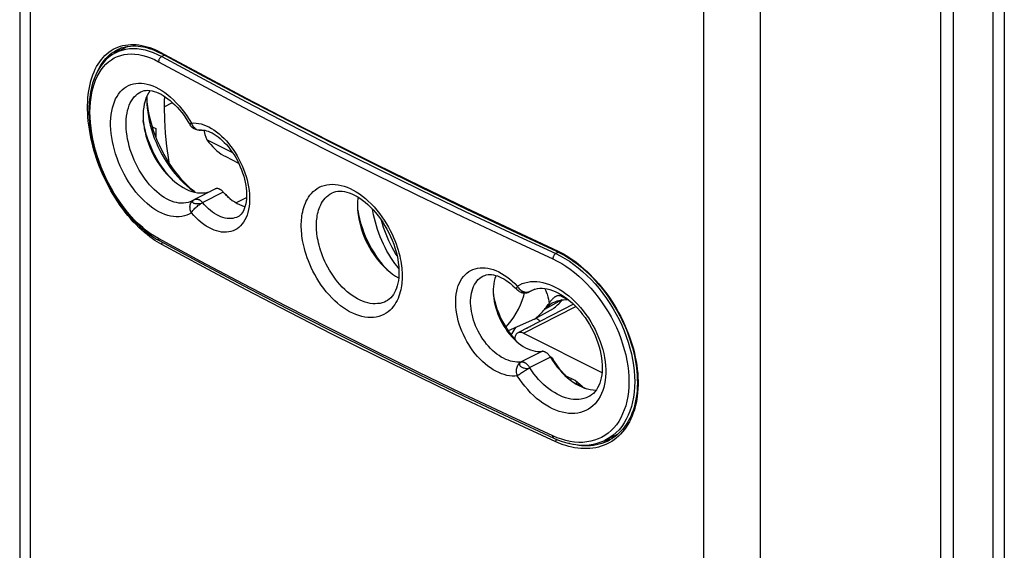
# Model space of a CAD drawing. Units: millimetres. Extents: x -15 to 44, y -101 to 239.
# Drawn here: x -15 to 31, y -59 to -34 of the extents above; entities that cross this region are included whole.
import ezdxf

# ---------------------------------------------------------------- set-up
doc = ezdxf.new("R2010")
doc.units = ezdxf.units.MM
doc.header["$LTSCALE"] = 16.335
doc.layers.get('0').update_dxf_attribs({"linetype": 'CONTINUOUS'})
for name, color, linetype in [('ASSI', 7, 'CONTINUOUS'), ('DRAFT', 7, 'CONTINUOUS'), ('RACCORDO', 7, 'CONTINUOUS'), ('SUPERFICI', 7, 'CONTINUOUS')]:
    doc.layers.add(name, color=color, linetype=linetype)

msp = doc.modelspace()

# ---------------------------------------------------------------- linework, layer by layer
at = {"color": 7, "linetype": 'CONTINUOUS'}
for p, q in [((-4.953, -40.691), (-6.158, -40.089)), ((-5.281, -40.869), (-4.678, -41.17)), ((-5.126, -42.784), (-5.236, -42.666)), ((10.681, -51.193), (10.687, -51.146)), ((10.71, -51.217), (10.747, -51.176)), ((10.906, -51.367), (11.553, -51.691)), ((11.157, -51.424), (11.146, -51.487))]:
    msp.add_line(p, q, dxfattribs=at)
at = {"color": 253, "linetype": 'CONTINUOUS'}
for p, q in [((-5.292, -42.629), (-5.236, -42.666)), ((9.888, -50.248), (9.947, -50.258))]:
    msp.add_line(p, q, dxfattribs=at)
at = {"color": 7, "linetype": 'CONTINUOUS'}
for points in [[(-7.743, -41.966), (-7.781, -41.928), (-7.911, -41.787), (-8.036, -41.638), (-8.157, -41.482), (-8.274, -41.32), (-8.384, -41.152), (-8.489, -40.978), (-8.588, -40.8), (-8.679, -40.619), (-8.764, -40.434), (-8.842, -40.246), (-8.911, -40.057), (-8.973, -39.867), (-9.027, -39.676), (-9.073, -39.487), (-9.109, -39.298), (-9.125, -39.192)], [(-6.304, -39.635), (-6.29, -39.697), (-6.253, -39.834), (-6.208, -39.965), (-6.158, -40.089)], [(-6.158, -40.089), (-6.07, -40.203), (-5.98, -40.31), (-5.887, -40.411), (-5.791, -40.506), (-5.691, -40.594), (-5.59, -40.675), (-5.489, -40.747), (-5.386, -40.812), (-5.281, -40.869)], [(0.877, -43.329), (0.881, -43.363), (0.916, -43.565), (0.961, -43.77), (1.016, -43.975), (1.08, -44.179), (1.153, -44.384), (1.235, -44.586), (1.325, -44.785), (1.423, -44.981), (1.529, -45.173), (1.642, -45.359), (1.762, -45.539), (1.888, -45.713), (2.02, -45.879), (2.157, -46.037), (2.298, -46.186), (2.299, -46.187)], [(7.206, -47.296), (7.235, -47.452), (7.274, -47.624), (7.322, -47.796), (7.378, -47.968), (7.441, -48.139), (7.513, -48.308), (7.591, -48.474), (7.677, -48.638), (7.769, -48.796), (7.867, -48.95), (7.97, -49.099), (8.079, -49.241), (8.192, -49.376), (8.307, -49.5)], [(9.243, -48.434), (9.231, -48.428), (9.188, -48.41)], [(9.397, -48.554), (9.381, -48.535), (9.336, -48.494), (9.29, -48.46), (9.243, -48.433)], [(8.258, -48.829), (8.216, -48.885), (8.164, -48.959), (8.114, -49.037), (8.068, -49.119), (8.035, -49.183)], [(8.773, -48.874), (8.774, -48.874), (8.81, -48.849), (8.846, -48.828), (8.879, -48.811), (8.91, -48.798), (8.939, -48.788), (8.942, -48.788)], [(9.947, -50.258), (10.05, -50.421), (10.157, -50.578), (10.269, -50.729), (10.385, -50.875), (10.505, -51.014), (10.629, -51.147), (10.635, -51.152)], [(10.854, -51.23), (10.83, -51.258), (10.801, -51.291)], [(11.119, -51.392), (11.091, -51.425), (11.069, -51.449)]]:
    msp.add_lwpolyline(points, dxfattribs=at)
at = {"layer": 'ASSI', "color": 7, "linetype": 'CONTINUOUS'}
for p, q in [((-8.938, -38.307), (-8.943, -38.23)), ((-6.727, -42.515), (-6.841, -42.42))]:
    msp.add_line(p, q, dxfattribs=at)
for points in [[(-8.953, -38.033), (-8.953, -38.038), (-8.958, -38.231)], [(-8.958, -38.231), (-8.954, -38.41), (-8.941, -38.603), (-8.919, -38.799), (-8.889, -38.997), (-8.85, -39.197), (-8.802, -39.398), (-8.746, -39.6), (-8.682, -39.801), (-8.61, -40.002), (-8.53, -40.201), (-8.443, -40.398), (-8.349, -40.591), (-8.247, -40.782), (-8.14, -40.968), (-8.026, -41.149), (-7.907, -41.325), (-7.782, -41.494), (-7.652, -41.657), (-7.518, -41.813), (-7.38, -41.961), (-7.238, -42.101), (-7.093, -42.233), (-6.946, -42.355), (-6.865, -42.417)], [(-8.643, -39.666), (-8.716, -39.437), (-8.78, -39.208), (-8.834, -38.981), (-8.878, -38.753), (-8.913, -38.529), (-8.938, -38.307)], [(-8.47, -40.118), (-8.561, -39.893), (-8.643, -39.666)], [(-6.841, -42.42), (-7.005, -42.272), (-7.165, -42.113), (-7.322, -41.945), (-7.474, -41.769), (-7.621, -41.584), (-7.763, -41.392), (-7.898, -41.193), (-8.027, -40.988), (-8.149, -40.776), (-8.264, -40.561), (-8.371, -40.341), (-8.47, -40.118)], [(-6.865, -42.417), (-6.797, -42.467), (-6.701, -42.532)]]:
    msp.add_lwpolyline(points, dxfattribs=at)
at = {"layer": 'DRAFT', "color": 7, "linetype": 'CONTINUOUS'}
for p, q in [((-9.861, -35.73), (-10.419, -36.025)), ((-10.145, -35.802), (-10.23, -35.855)), ((-10.429, -36.01), (-10.485, -36.063)), ((-10.331, -35.929), (-10.429, -36.01)), ((-10.23, -35.855), (-10.331, -35.929)), ((-8.703, -39.477), (-8.534, -39.562)), ((-8.534, -39.562), (-8.534, -39.961)), ((-7.393, -42.234), (-7.261, -42.314)), ((-5.779, -42.379), (-6.731, -42.868)), ((-5.392, -42.521), (-5.408, -42.503)), ((-5.392, -42.521), (-5.29, -42.631)), ((-4.805, -43.018), (-4.307, -42.772)), ((9.138, -47.053), (8.888, -47.175)), ((10.953, -47.754), (8.352, -49.091)), ((10.718, -47.548), (10.704, -47.544)), ((9.993, -47.961), (9.126, -48.444)), ((9.126, -48.444), (7.895, -48.99)), ((8.614, -49.106), (12.277, -50.938)), ((9.871, -50.223), (9.858, -50.201)), ((11.028, -51.317), (10.578, -51.091)), ((11.368, -51.598), (11.028, -51.317)), ((12.337, -54.132), (12.414, -54.119)), ((13.024, -53.811), (12.404, -54.104)), ((12.414, -54.119), (12.537, -54.089)), ((12.537, -54.089), (12.657, -54.052)), ((12.657, -54.052), (12.764, -54.011))]:
    msp.add_line(p, q, dxfattribs=at)
at = {"layer": 'DRAFT', "color": 253, "linetype": 'CONTINUOUS'}
for p, q in [((-8.157, -38.545), (-7.761, -38.351)), ((10.398, -47.551), (9.596, -47.996)), ((8.614, -49.106), (11.057, -47.858))]:
    msp.add_line(p, q, dxfattribs=at)
at = {"layer": 'DRAFT', "color": 7, "linetype": 'CONTINUOUS'}
for points in [[(-8.807, -37.785), (-8.818, -37.799), (-8.887, -37.904), (-8.947, -38.02), (-9, -38.145)], [(-8.126, -38.065), (-8.144, -38.2), (-8.155, -38.369), (-8.157, -38.545)], [(-9, -38.145), (-9.044, -38.277), (-9.08, -38.416), (-9.107, -38.563), (-9.125, -38.715)], [(-8.157, -38.545), (-8.137, -39.153), (-8.097, -39.768), (-8.036, -40.388), (-7.953, -41.017), (-7.934, -41.135)], [(-9.125, -38.715), (-9.133, -38.874), (-9.133, -39.039), (-9.125, -39.207), (-9.107, -39.377), (-9.08, -39.55), (-9.044, -39.725), (-9, -39.902), (-8.947, -40.079), (-8.887, -40.256), (-8.818, -40.429), (-8.742, -40.602), (-8.659, -40.77), (-8.569, -40.936), (-8.471, -41.098), (-8.369, -41.254), (-8.261, -41.404), (-8.148, -41.547), (-8.031, -41.683), (-7.909, -41.811), (-7.783, -41.931), (-7.655, -42.042), (-7.525, -42.143), (-7.393, -42.234)], [(-7.261, -42.314), (-7.127, -42.384), (-6.993, -42.443), (-6.86, -42.491), (-6.729, -42.527), (-6.6, -42.551), (-6.473, -42.563), (-6.35, -42.564), (-6.229, -42.552), (-6.113, -42.529), (-6.003, -42.494), (-6.001, -42.493)], [(-5.408, -42.503), (-5.425, -42.486), (-5.442, -42.47), (-5.459, -42.455), (-5.477, -42.441), (-5.495, -42.428), (-5.513, -42.416), (-5.531, -42.405), (-5.549, -42.395), (-5.567, -42.386), (-5.585, -42.378), (-5.603, -42.372), (-5.621, -42.367), (-5.639, -42.362), (-5.656, -42.36), (-5.674, -42.358), (-5.69, -42.358), (-5.707, -42.358), (-5.723, -42.361), (-5.739, -42.364), (-5.754, -42.368), (-5.769, -42.374), (-5.779, -42.379)], [(-5.29, -42.631), (-5.186, -42.732), (-5.08, -42.824), (-4.971, -42.909), (-4.86, -42.985), (-4.749, -43.052), (-4.638, -43.109), (-4.526, -43.156), (-4.416, -43.193), (-4.376, -43.202)], [(0.899, -42.761), (0.89, -42.817), (0.876, -42.978), (0.871, -43.145)], [(0.871, -43.145), (0.876, -43.318), (0.89, -43.494), (0.914, -43.671), (0.948, -43.852), (0.99, -44.035), (1.042, -44.218), (1.103, -44.4), (1.172, -44.581), (1.249, -44.759), (1.334, -44.935), (1.427, -45.108), (1.526, -45.276), (1.632, -45.437), (1.744, -45.592), (1.86, -45.74), (1.982, -45.88), (2.11, -46.013), (2.24, -46.136), (2.372, -46.249), (2.507, -46.351), (2.643, -46.443), (2.781, -46.524), (2.791, -46.529)], [(7.335, -46.416), (7.319, -46.45), (7.28, -46.559), (7.248, -46.674), (7.224, -46.795), (7.208, -46.922), (7.201, -47.055), (7.201, -47.192), (7.208, -47.333), (7.224, -47.476), (7.248, -47.621), (7.28, -47.767), (7.319, -47.915), (7.366, -48.064), (7.42, -48.211), (7.48, -48.355), (7.547, -48.498), (7.621, -48.637), (7.7, -48.773), (7.785, -48.905), (7.875, -49.032), (7.969, -49.152), (8.067, -49.266), (8.169, -49.372), (8.274, -49.472), (8.382, -49.563), (8.491, -49.646), (8.601, -49.72), (8.713, -49.784), (8.824, -49.839), (8.935, -49.883), (9.046, -49.918), (9.155, -49.942), (9.261, -49.955), (9.365, -49.958), (9.467, -49.951)], [(9.596, -47.996), (9.667, -47.917), (9.743, -47.846), (9.822, -47.781), (9.906, -47.724), (9.956, -47.695)], [(9.956, -47.695), (9.994, -47.675), (10.086, -47.633), (10.182, -47.598), (10.281, -47.572), (10.382, -47.553), (10.487, -47.542), (10.594, -47.539), (10.704, -47.544)], [(9.993, -47.961), (10.048, -47.918), (10.101, -47.874), (10.154, -47.829), (10.206, -47.781), (10.257, -47.733), (10.307, -47.682), (10.356, -47.63), (10.404, -47.577), (10.429, -47.548)], [(9.126, -48.444), (9.183, -48.401), (9.238, -48.356), (9.292, -48.31), (9.346, -48.261), (9.398, -48.212), (9.449, -48.16), (9.5, -48.107), (9.549, -48.052), (9.596, -47.996)], [(8.352, -49.091), (8.331, -49.103), (8.304, -49.124), (8.28, -49.15), (8.259, -49.18), (8.241, -49.213), (8.226, -49.25), (8.216, -49.29), (8.208, -49.333), (8.205, -49.379), (8.205, -49.389)], [(8.614, -49.106), (8.574, -49.089), (8.536, -49.076), (8.498, -49.069), (8.462, -49.066), (8.426, -49.068), (8.392, -49.075), (8.36, -49.087), (8.352, -49.091)], [(9.782, -50.103), (9.766, -50.086), (9.749, -50.069), (9.731, -50.054), (9.714, -50.039), (9.696, -50.025), (9.678, -50.013), (9.66, -50.001), (9.642, -49.991), (9.624, -49.981), (9.606, -49.973), (9.588, -49.966), (9.57, -49.96), (9.552, -49.956), (9.534, -49.952), (9.517, -49.95), (9.5, -49.949), (9.483, -49.949), (9.467, -49.951)], [(9.858, -50.201), (9.844, -50.18), (9.829, -50.16), (9.814, -50.14), (9.798, -50.121), (9.782, -50.103)], [(9.871, -50.223), (9.972, -50.382), (10.078, -50.534), (10.189, -50.68), (10.304, -50.819), (10.425, -50.951), (10.548, -51.074), (10.675, -51.188), (10.805, -51.294), (10.936, -51.389), (11.068, -51.474), (11.202, -51.549), (11.336, -51.612), (11.468, -51.665), (11.6, -51.705), (11.73, -51.734), (11.858, -51.752), (11.984, -51.757), (12.009, -51.756)]]:
    msp.add_lwpolyline(points, dxfattribs=at)
at = {"layer": 'RACCORDO', "color": 7, "linetype": 'CONTINUOUS'}
for p, q in [((31.049, 91.917), (31.049, -93.341)), ((28.094, -95.188), (28.094, 89.672)), ((28.66, 89.956), (28.66, -94.907)), ((-14.891, 87.23), (-14.891, -82.428)), ((-10.004, -35.806), (-9.972, -35.768)), ((-9.972, -35.768), (-9.952, -35.747)), ((-10.419, -36.025), (-10.417, -36.024)), ((-10.308, -35.868), (-10.308, -35.868)), ((-8.324, -36.039), (-8.241, -36.083)), ((-9.236, -37.845), (-9.232, -37.842)), ((-6.457, -39.632), (-6.456, -39.632)), ((-0.313, -42.56), (-0.31, -42.559)), ((-6.84, -42.932), (-6.846, -42.935)), ((-6.845, -42.935), (-6.846, -42.935)), ((-6.82, -42.921), (-6.84, -42.932)), ((-6.787, -42.901), (-6.779, -42.895)), ((-6.787, -42.901), (-6.786, -42.9)), ((-6.779, -42.896), (-6.781, -42.897)), ((-4.71, -43.672), (-4.713, -43.673)), ((8.07, -44.315), (10.15, -45.279)), ((-8.507, -44.718), (-8.359, -44.802)), ((6.743, -46.433), (6.746, -46.431)), ((8.232, -46.994), (8.316, -47.081)), ((8.302, -47.067), (8.302, -47.067)), ((8.51, -47.2), (8.51, -47.2)), ((9.023, -47.098), (9.024, -47.098)), ((2.219, -47.608), (2.214, -47.611)), ((10.366, -47.376), (10.704, -47.544)), ((11.668, -52.061), (11.665, -52.062)), ((7.956, -53.036), (10.038, -54.001)), ((12.406, -54.103), (12.405, -54.104)), ((12.606, -54.105), (12.605, -54.105)), ((12.93, -53.893), (12.831, -53.903))]:
    msp.add_line(p, q, dxfattribs=at)
at = {"layer": 'RACCORDO', "color": 253, "linetype": 'CONTINUOUS'}
for p, q in [((30.511, 90.887), (30.511, -93.843)), ((-14.407, 86.666), (-14.407, -83.081)), ((17.032, -98.8), (17.032, 70.947)), ((19.67, -98.788), (19.67, 70.722)), ((-10.077, -35.689), (-9.957, -35.666)), ((-9.985, -35.759), (-10.054, -35.832)), ((-9.98, -35.754), (-9.985, -35.759)), ((-10.417, -36.024), (-10.268, -35.955)), ((-8.462, -36.102), (-8.266, -36.202)), ((-8.141, -36.137), (-8.266, -36.202)), ((-8.266, -36.202), (-6.303, -37.264)), ((-6.878, -39.306), (-6.917, -39.342)), ((-0.432, -40.632), (1.613, -41.655)), ((-5.392, -42.521), (-6.353, -43.007)), ((-6.793, -42.905), (-6.787, -42.901)), ((7.998, -44.414), (10.119, -45.394)), ((8.003, -44.241), (10.235, -45.277)), ((-6.447, -45.753), (-8.411, -44.694)), ((-8.267, -44.968), (-8.369, -44.911)), ((7.864, -44.659), (9.986, -45.64)), ((10.249, -45.326), (10.119, -45.394)), ((8.534, -47.124), (8.575, -47.148)), ((8.848, -47.186), (8.815, -47.196)), ((8.869, -47.179), (8.906, -47.164)), ((9.125, -47.058), (8.908, -47.163)), ((10.347, -47.29), (10.366, -47.376)), ((9.467, -49.951), (8.513, -50.44)), ((9.871, -50.223), (8.908, -50.706)), ((13.781, -50.854), (13.799, -51.111)), ((10.192, -53.98), (9.986, -53.893)), ((12.517, -54.149), (12.397, -54.201)), ((12.605, -54.105), (12.517, -54.149)), ((12.781, -53.926), (12.881, -53.915)), ((12.881, -53.915), (12.905, -53.911)), ((13.048, -53.902), (12.946, -53.991))]:
    msp.add_line(p, q, dxfattribs=at)
for points in [[(-10.999, -36.242), (-10.913, -36.152), (-10.821, -36.068), (-10.726, -35.992), (-10.627, -35.923), (-10.524, -35.861), (-10.417, -35.807)], [(-10.417, -35.807), (-10.307, -35.76), (-10.194, -35.721), (-10.077, -35.689)], [(-10.268, -35.955), (-10.109, -35.899), (-9.944, -35.859), (-9.772, -35.834), (-9.596, -35.826), (-9.415, -35.833), (-9.23, -35.856), (-9.041, -35.894), (-8.85, -35.948), (-8.657, -36.018), (-8.462, -36.102)], [(-9.957, -35.666), (-9.834, -35.649), (-9.709, -35.641), (-9.582, -35.64), (-9.453, -35.647), (-9.325, -35.662), (-9.196, -35.683), (-9.068, -35.711), (-8.942, -35.745), (-8.819, -35.784), (-8.699, -35.828), (-8.583, -35.875), (-8.473, -35.924), (-8.367, -35.975)], [(-8.369, -44.911), (-8.475, -44.847), (-8.587, -44.774), (-8.703, -44.693), (-8.825, -44.605), (-8.949, -44.508), (-9.075, -44.402), (-9.204, -44.289), (-9.333, -44.168), (-9.461, -44.04), (-9.59, -43.904), (-9.717, -43.762), (-9.842, -43.615), (-9.965, -43.463), (-10.084, -43.305), (-10.201, -43.144), (-10.314, -42.978), (-10.424, -42.809), (-10.53, -42.635), (-10.633, -42.458), (-10.732, -42.278), (-10.827, -42.095), (-10.918, -41.909), (-11.005, -41.722), (-11.087, -41.532), (-11.165, -41.34), (-11.238, -41.148), (-11.306, -40.954), (-11.369, -40.76), (-11.428, -40.565), (-11.481, -40.37), (-11.529, -40.175), (-11.572, -39.981), (-11.61, -39.788), (-11.642, -39.596), (-11.669, -39.406), (-11.691, -39.217), (-11.707, -39.03), (-11.718, -38.846), (-11.723, -38.664), (-11.723, -38.486), (-11.718, -38.31), (-11.707, -38.138), (-11.69, -37.97), (-11.668, -37.806), (-11.64, -37.647), (-11.608, -37.491), (-11.57, -37.341), (-11.526, -37.196), (-11.478, -37.056), (-11.424, -36.921), (-11.365, -36.793), (-11.302, -36.67), (-11.233, -36.553), (-11.16, -36.443), (-11.082, -36.339), (-10.999, -36.242)], [(-8.411, -44.694), (-8.599, -44.584), (-8.786, -44.462), (-8.97, -44.326), (-9.153, -44.177), (-9.334, -44.016), (-9.512, -43.843), (-9.685, -43.658), (-9.855, -43.463), (-10.019, -43.258), (-10.177, -43.044), (-10.33, -42.821), (-10.476, -42.591), (-10.614, -42.354), (-10.746, -42.111), (-10.869, -41.863), (-10.984, -41.61), (-11.09, -41.354), (-11.187, -41.095), (-11.274, -40.835), (-11.353, -40.573), (-11.421, -40.312), (-11.479, -40.052), (-11.527, -39.793), (-11.564, -39.537), (-11.591, -39.285), (-11.607, -39.036), (-11.612, -38.794), (-11.607, -38.557), (-11.591, -38.327), (-11.564, -38.105), (-11.527, -37.891), (-11.479, -37.686), (-11.421, -37.491), (-11.353, -37.306), (-11.274, -37.132), (-11.187, -36.97), (-11.09, -36.82), (-10.984, -36.683), (-10.869, -36.559), (-10.746, -36.448), (-10.614, -36.352), (-10.476, -36.269), (-10.33, -36.201), (-10.177, -36.148), (-10.019, -36.11), (-9.855, -36.087), (-9.685, -36.079), (-9.512, -36.086), (-9.334, -36.108), (-9.153, -36.146), (-8.97, -36.198), (-8.786, -36.264), (-8.599, -36.345), (-8.411, -36.441)], [(-11.241, -36.857), (-11.229, -36.83), (-11.166, -36.71), (-11.099, -36.596), (-11.027, -36.488), (-10.951, -36.386), (-10.87, -36.291), (-10.785, -36.202), (-10.696, -36.12), (-10.603, -36.045), (-10.506, -35.978)], [(-10.506, -35.978), (-10.405, -35.917), (-10.308, -35.868)], [(-8.266, -36.202), (-8.285, -36.212), (-8.304, -36.226), (-8.322, -36.241), (-8.339, -36.259), (-8.354, -36.279), (-8.369, -36.301), (-8.381, -36.323), (-8.392, -36.347), (-8.4, -36.371), (-8.406, -36.395), (-8.41, -36.418), (-8.411, -36.441)], [(-8.367, -35.975), (-6.303, -37.088), (-4.319, -38.138), (-2.315, -39.179), (-0.29, -40.21), (1.754, -41.232), (3.818, -42.245), (5.901, -43.248), (8.003, -44.241)], [(-8.267, -36.029), (-8.266, -36.038), (-8.265, -36.046), (-8.263, -36.054), (-8.26, -36.061), (-8.257, -36.068), (-8.253, -36.073), (-8.248, -36.078), (-8.243, -36.082), (-8.241, -36.083)], [(-8.411, -36.441), (-6.447, -37.504), (-4.462, -38.557), (-2.457, -39.599), (-0.432, -40.632)], [(-6.878, -43.489), (-6.982, -43.55), (-7.091, -43.599), (-7.206, -43.636), (-7.328, -43.662), (-7.454, -43.677), (-7.584, -43.679), (-7.715, -43.669), (-7.85, -43.647), (-7.986, -43.613), (-8.123, -43.567), (-8.262, -43.51), (-8.4, -43.441), (-8.539, -43.361), (-8.677, -43.271), (-8.815, -43.17), (-8.95, -43.058), (-9.084, -42.937), (-9.215, -42.807), (-9.343, -42.669), (-9.468, -42.521), (-9.588, -42.367), (-9.703, -42.206), (-9.814, -42.038), (-9.919, -41.865), (-10.018, -41.687), (-10.111, -41.504), (-10.197, -41.318), (-10.277, -41.13), (-10.35, -40.938), (-10.415, -40.746), (-10.472, -40.553), (-10.522, -40.36), (-10.564, -40.168), (-10.597, -39.978), (-10.623, -39.789), (-10.64, -39.604), (-10.648, -39.422), (-10.648, -39.245), (-10.64, -39.073), (-10.623, -38.907), (-10.597, -38.746), (-10.564, -38.593), (-10.522, -38.448), (-10.472, -38.31), (-10.415, -38.181), (-10.349, -38.061), (-10.277, -37.951), (-10.197, -37.851), (-10.111, -37.761), (-10.017, -37.681), (-9.918, -37.613)], [(-9.918, -37.613), (-9.813, -37.556), (-9.702, -37.511), (-9.587, -37.477), (-9.467, -37.456), (-9.342, -37.446), (-9.215, -37.447), (-9.084, -37.461), (-8.95, -37.487), (-8.814, -37.525), (-8.677, -37.574), (-8.538, -37.635), (-8.399, -37.707), (-8.261, -37.789), (-8.123, -37.882), (-7.985, -37.986), (-7.849, -38.099), (-7.715, -38.223), (-7.583, -38.356), (-7.453, -38.498), (-7.327, -38.65), (-7.206, -38.806), (-7.091, -38.967), (-6.982, -39.134), (-6.878, -39.306)], [(-6.303, -37.264), (-4.319, -38.316), (-2.316, -39.358), (-0.292, -40.39), (1.751, -41.412), (3.814, -42.423), (5.896, -43.424), (7.998, -44.414)], [(-6.846, -42.935), (-6.936, -42.976), (-7.033, -43.008), (-7.135, -43.03), (-7.242, -43.042), (-7.351, -43.043), (-7.462, -43.034), (-7.575, -43.015), (-7.689, -42.986), (-7.805, -42.947), (-7.921, -42.898), (-8.038, -42.839), (-8.154, -42.771), (-8.271, -42.694), (-8.386, -42.608), (-8.5, -42.513), (-8.613, -42.41), (-8.723, -42.299), (-8.83, -42.181), (-8.934, -42.056), (-9.035, -41.924), (-9.132, -41.787), (-9.225, -41.644), (-9.313, -41.497), (-9.397, -41.345), (-9.475, -41.19), (-9.547, -41.032), (-9.614, -40.871), (-9.675, -40.709), (-9.73, -40.545), (-9.778, -40.381), (-9.82, -40.217), (-9.855, -40.054), (-9.883, -39.892), (-9.904, -39.732), (-9.918, -39.574), (-9.926, -39.42), (-9.926, -39.27), (-9.918, -39.124), (-9.904, -38.982), (-9.883, -38.847), (-9.855, -38.717), (-9.82, -38.593), (-9.778, -38.477), (-9.73, -38.367), (-9.675, -38.266), (-9.614, -38.172), (-9.547, -38.088), (-9.474, -38.011), (-9.396, -37.945), (-9.313, -37.887), (-9.236, -37.845)], [(-6.917, -39.342), (-6.931, -39.355), (-6.941, -39.367), (-6.945, -39.378), (-6.946, -39.385), (-6.945, -39.386)], [(-6.878, -39.306), (-6.769, -39.3), (-6.657, -39.304), (-6.543, -39.318), (-6.426, -39.344), (-6.307, -39.38), (-6.187, -39.427), (-6.067, -39.483), (-5.946, -39.55), (-5.826, -39.626), (-5.706, -39.711), (-5.588, -39.806), (-5.471, -39.909), (-5.357, -40.02), (-5.246, -40.139), (-5.138, -40.265), (-5.034, -40.397), (-4.933, -40.536), (-4.838, -40.68), (-4.747, -40.829), (-4.662, -40.983), (-4.582, -41.139), (-4.509, -41.299), (-4.442, -41.461), (-4.382, -41.625), (-4.329, -41.789), (-4.283, -41.955), (-4.244, -42.119), (-4.213, -42.282), (-4.189, -42.444), (-4.174, -42.603), (-4.166, -42.759), (-4.166, -42.911), (-4.174, -43.059), (-4.189, -43.201), (-4.213, -43.338), (-4.244, -43.469), (-4.282, -43.593), (-4.329, -43.71), (-4.382, -43.819), (-4.442, -43.919), (-4.509, -44.011), (-4.582, -44.094), (-4.661, -44.168), (-4.747, -44.231), (-4.837, -44.285), (-4.932, -44.329), (-5.033, -44.362), (-5.137, -44.384), (-5.245, -44.396)], [(-6.878, -39.306), (-6.86, -39.354), (-6.838, -39.4), (-6.812, -39.443), (-6.783, -39.483), (-6.751, -39.518), (-6.716, -39.55), (-6.679, -39.577), (-6.64, -39.599), (-6.6, -39.616), (-6.559, -39.627), (-6.517, -39.633), (-6.476, -39.634), (-6.457, -39.632)], [(1.613, -41.655), (3.677, -42.667), (5.761, -43.668), (7.864, -44.659)], [(-1.753, -44.083), (-1.752, -43.998), (-1.749, -43.911), (-1.743, -43.821), (-1.734, -43.729), (-1.723, -43.634), (-1.707, -43.538), (-1.688, -43.44), (-1.664, -43.341), (-1.636, -43.242), (-1.603, -43.143), (-1.564, -43.044), (-1.519, -42.946), (-1.469, -42.851), (-1.411, -42.757), (-1.347, -42.667), (-1.275, -42.582), (-1.196, -42.5), (-1.109, -42.426), (-1.014, -42.359), (-0.911, -42.298), (-0.802, -42.248), (-0.685, -42.209), (-0.562, -42.18), (-0.435, -42.162), (-0.304, -42.156), (-0.169, -42.162), (-0.033, -42.179), (0.106, -42.208), (0.247, -42.248), (0.388, -42.299), (0.53, -42.36), (0.672, -42.432), (0.814, -42.515), (0.956, -42.607), (1.097, -42.71), (1.236, -42.822), (1.373, -42.944), (1.509, -43.075), (1.64, -43.214), (1.768, -43.361), (1.891, -43.515), (2.008, -43.672), (2.117, -43.832), (2.22, -43.996), (2.315, -44.158), (2.401, -44.319), (2.48, -44.479), (2.551, -44.635), (2.616, -44.788), (2.672, -44.938), (2.723, -45.084), (2.767, -45.225), (2.806, -45.361), (2.839, -45.492), (2.867, -45.618), (2.89, -45.739), (2.909, -45.855), (2.925, -45.965), (2.936, -46.07), (2.945, -46.169), (2.951, -46.264), (2.954, -46.353), (2.955, -46.437)], [(-1.045, -44.087), (-1.044, -44.015), (-1.041, -43.941), (-1.036, -43.864), (-1.029, -43.785), (-1.019, -43.705), (-1.006, -43.623), (-0.99, -43.54), (-0.97, -43.456), (-0.946, -43.372), (-0.918, -43.288), (-0.885, -43.204), (-0.847, -43.121), (-0.804, -43.039), (-0.756, -42.96), (-0.701, -42.884), (-0.641, -42.811), (-0.574, -42.742), (-0.5, -42.679), (-0.42, -42.621), (-0.332, -42.57), (-0.313, -42.56)], [(-6.878, -43.489), (-6.9, -43.443), (-6.917, -43.396), (-6.931, -43.348), (-6.941, -43.3), (-6.945, -43.251), (-6.946, -43.204), (-6.941, -43.157), (-6.932, -43.113), (-6.919, -43.07), (-6.902, -43.03), (-6.88, -42.993), (-6.854, -42.96), (-6.825, -42.93), (-6.793, -42.905)], [(-6.878, -43.489), (-6.86, -43.456), (-6.838, -43.422), (-6.812, -43.387), (-6.783, -43.35), (-6.751, -43.314), (-6.716, -43.278), (-6.679, -43.242), (-6.64, -43.206), (-6.6, -43.173), (-6.559, -43.14), (-6.517, -43.11), (-6.476, -43.082), (-6.434, -43.057), (-6.394, -43.034), (-6.355, -43.015)], [(-6.825, -42.939), (-6.831, -42.954), (-6.833, -42.968)], [(-6.833, -42.968), (-6.83, -42.982), (-6.823, -42.997), (-6.811, -43.01), (-6.795, -43.021), (-6.775, -43.032), (-6.751, -43.041), (-6.724, -43.049), (-6.694, -43.055), (-6.661, -43.059), (-6.627, -43.06), (-6.591, -43.06), (-6.555, -43.058), (-6.518, -43.058), (-6.48, -43.057), (-6.444, -43.052), (-6.412, -43.042), (-6.382, -43.03), (-6.355, -43.015)], [(-6.781, -42.897), (-6.8, -42.91), (-6.815, -42.925), (-6.825, -42.939)], [(-6.731, -42.868), (-6.721, -42.863), (-6.707, -42.858), (-6.692, -42.854), (-6.677, -42.85), (-6.661, -42.848), (-6.645, -42.847), (-6.628, -42.848), (-6.611, -42.849), (-6.594, -42.852), (-6.577, -42.856), (-6.56, -42.861), (-6.542, -42.868), (-6.524, -42.875), (-6.507, -42.884), (-6.489, -42.893), (-6.471, -42.904), (-6.454, -42.916), (-6.436, -42.929), (-6.419, -42.943), (-6.402, -42.957), (-6.386, -42.973), (-6.369, -42.99), (-6.353, -43.007)], [(-6.355, -43.015), (-6.355, -43.014), (-6.356, -43.013), (-6.356, -43.012), (-6.356, -43.011), (-6.356, -43.01), (-6.355, -43.009), (-6.355, -43.008), (-6.354, -43.008), (-6.353, -43.007)], [(-4.713, -43.673), (-4.782, -43.704), (-4.863, -43.731), (-4.947, -43.749), (-5.035, -43.759), (-5.125, -43.759), (-5.217, -43.751), (-5.311, -43.734), (-5.407, -43.709), (-5.504, -43.674), (-5.601, -43.632), (-5.698, -43.581), (-5.796, -43.522), (-5.893, -43.455), (-5.989, -43.381), (-6.084, -43.299), (-6.176, -43.211), (-6.267, -43.116), (-6.355, -43.015)], [(-5.245, -44.396), (-5.357, -44.397), (-5.471, -44.387), (-5.587, -44.367), (-5.706, -44.336), (-5.825, -44.294), (-5.945, -44.242), (-6.066, -44.18), (-6.187, -44.109), (-6.306, -44.027), (-6.426, -43.936), (-6.543, -43.836), (-6.657, -43.729), (-6.768, -43.613), (-6.878, -43.489)], [(2.799, -46.083), (2.714, -45.982), (2.614, -45.852), (2.517, -45.716), (2.423, -45.573), (2.332, -45.425), (2.244, -45.271), (2.161, -45.113), (2.081, -44.951), (2.006, -44.785), (1.935, -44.617), (1.87, -44.446), (1.809, -44.273), (1.754, -44.099), (1.704, -43.925), (1.659, -43.75), (1.62, -43.576), (1.587, -43.404), (1.574, -43.322)], [(2.955, -46.437), (2.954, -46.522), (2.951, -46.61), (2.945, -46.699), (2.936, -46.792), (2.924, -46.887), (2.908, -46.983), (2.888, -47.081), (2.864, -47.18), (2.835, -47.279), (2.801, -47.379), (2.762, -47.479), (2.717, -47.577), (2.665, -47.673), (2.606, -47.767), (2.541, -47.857), (2.468, -47.944), (2.387, -48.026), (2.299, -48.101), (2.202, -48.169), (2.098, -48.23), (1.987, -48.281), (1.869, -48.321), (1.744, -48.351), (1.616, -48.369), (1.484, -48.375), (1.348, -48.37), (1.21, -48.353), (1.071, -48.325), (0.93, -48.285), (0.788, -48.235), (0.646, -48.173), (0.504, -48.101), (0.362, -48.018), (0.221, -47.926), (0.08, -47.823), (-0.058, -47.71), (-0.194, -47.588), (-0.329, -47.456), (-0.459, -47.317), (-0.585, -47.17), (-0.707, -47.015), (-0.822, -46.857), (-0.93, -46.696), (-1.032, -46.532), (-1.125, -46.368), (-1.21, -46.207), (-1.287, -46.046), (-1.358, -45.889), (-1.42, -45.735), (-1.476, -45.585), (-1.526, -45.439), (-1.569, -45.298), (-1.607, -45.161), (-1.639, -45.029), (-1.667, -44.903), (-1.69, -44.782), (-1.708, -44.666), (-1.723, -44.556), (-1.735, -44.451), (-1.743, -44.351), (-1.749, -44.257), (-1.752, -44.167), (-1.753, -44.083)], [(2.214, -47.611), (2.125, -47.651), (2.025, -47.685), (1.92, -47.711), (1.81, -47.726), (1.698, -47.732), (1.583, -47.727), (1.466, -47.713), (1.348, -47.689), (1.228, -47.656), (1.108, -47.613), (0.988, -47.561), (0.867, -47.499), (0.747, -47.429), (0.627, -47.351), (0.508, -47.263), (0.391, -47.168), (0.275, -47.064), (0.161, -46.952), (0.051, -46.834), (-0.056, -46.709), (-0.159, -46.578), (-0.257, -46.443), (-0.349, -46.306), (-0.434, -46.167), (-0.513, -46.028), (-0.585, -45.891), (-0.651, -45.755), (-0.71, -45.621), (-0.763, -45.49), (-0.811, -45.363), (-0.853, -45.239), (-0.889, -45.119), (-0.921, -45.003), (-0.949, -44.891), (-0.972, -44.783), (-0.991, -44.681), (-1.007, -44.582), (-1.02, -44.488), (-1.03, -44.399), (-1.037, -44.315), (-1.042, -44.234), (-1.044, -44.158), (-1.045, -44.087)], [(2.718, -45.5), (2.644, -45.385), (2.561, -45.246), (2.481, -45.102), (2.405, -44.954), (2.333, -44.802), (2.264, -44.648), (2.2, -44.49), (2.14, -44.331), (2.085, -44.17), (2.035, -44.008), (1.989, -43.846), (1.986, -43.835)], [(-8.359, -44.802), (-8.369, -44.796), (-8.381, -44.785), (-8.392, -44.771), (-8.4, -44.755), (-8.406, -44.736), (-8.41, -44.716), (-8.411, -44.694)], [(-8.267, -44.968), (-8.266, -44.959), (-8.265, -44.949), (-8.263, -44.94), (-8.26, -44.93), (-8.257, -44.921), (-8.253, -44.911), (-8.248, -44.902), (-8.243, -44.893), (-8.237, -44.885), (-8.231, -44.877), (-8.227, -44.873)], [(-0.29, -49.157), (-2.315, -48.125), (-4.319, -47.083), (-6.303, -46.03), (-8.267, -44.968)], [(10.119, -45.394), (10.101, -45.406), (10.084, -45.42), (10.068, -45.436), (10.052, -45.455), (10.038, -45.475), (10.025, -45.497), (10.013, -45.52), (10.004, -45.544), (9.996, -45.569), (9.99, -45.593), (9.987, -45.617), (9.986, -45.64)], [(10.119, -45.394), (10.332, -45.499), (10.544, -45.618), (10.755, -45.751), (10.964, -45.897), (11.171, -46.056), (11.374, -46.227), (11.573, -46.41), (11.767, -46.604), (11.956, -46.809), (12.139, -47.023), (12.315, -47.246), (12.484, -47.478), (12.644, -47.717), (12.796, -47.962), (12.939, -48.213), (13.073, -48.469), (13.196, -48.73), (13.309, -48.993), (13.411, -49.259), (13.503, -49.526), (13.582, -49.794), (13.65, -50.062), (13.706, -50.328), (13.749, -50.593), (13.781, -50.854)], [(10.124, -45.225), (10.125, -45.233), (10.126, -45.242), (10.127, -45.249), (10.13, -45.256), (10.133, -45.263), (10.137, -45.268), (10.141, -45.273), (10.146, -45.277), (10.15, -45.279)], [(10.235, -45.277), (10.352, -45.336), (10.474, -45.404), (10.602, -45.479), (10.735, -45.562), (10.871, -45.653), (11.01, -45.752), (11.151, -45.859), (11.293, -45.973), (11.435, -46.095), (11.578, -46.224), (11.718, -46.359), (11.856, -46.499), (11.992, -46.645), (12.125, -46.796), (12.254, -46.951), (12.38, -47.11), (12.503, -47.274), (12.621, -47.441), (12.736, -47.612), (12.847, -47.786), (12.953, -47.963), (13.055, -48.144), (13.152, -48.326), (13.244, -48.511), (13.331, -48.698), (13.413, -48.886), (13.49, -49.075), (13.561, -49.266), (13.627, -49.457), (13.687, -49.648), (13.741, -49.84), (13.79, -50.031), (13.832, -50.222), (13.869, -50.412), (13.899, -50.601), (13.924, -50.788), (13.942, -50.974), (13.954, -51.157), (13.96, -51.339), (13.96, -51.518), (13.954, -51.693), (13.941, -51.866), (13.923, -52.035), (13.898, -52.2), (13.867, -52.362), (13.83, -52.519), (13.787, -52.672), (13.738, -52.82), (13.683, -52.963), (13.623, -53.101), (13.557, -53.233), (13.485, -53.36), (13.408, -53.481), (13.326, -53.595), (13.238, -53.704), (13.146, -53.806), (13.048, -53.902)], [(1.613, -49.899), (-0.432, -48.876), (-2.457, -47.845), (-4.462, -46.804), (-6.447, -45.753)], [(9.986, -45.64), (10.192, -45.741), (10.396, -45.855), (10.598, -45.982), (10.799, -46.122), (10.998, -46.274), (11.193, -46.438), (11.384, -46.613), (11.572, -46.8), (11.754, -46.996), (11.929, -47.201), (12.099, -47.416), (12.261, -47.638), (12.416, -47.867), (12.562, -48.103), (12.7, -48.343), (12.828, -48.589), (12.947, -48.839), (13.056, -49.091), (13.154, -49.346), (13.242, -49.603), (13.319, -49.86), (13.384, -50.117), (13.438, -50.373), (13.48, -50.627), (13.51, -50.877), (13.528, -51.125), (13.534, -51.367), (13.528, -51.604), (13.51, -51.835), (13.48, -52.059), (13.438, -52.275), (13.384, -52.483), (13.319, -52.682), (13.242, -52.871), (13.154, -53.05), (13.056, -53.217), (12.947, -53.372), (12.828, -53.516), (12.7, -53.647), (12.562, -53.765), (12.416, -53.869), (12.261, -53.96), (12.099, -54.036), (11.929, -54.097), (11.754, -54.144), (11.572, -54.176), (11.384, -54.193), (11.193, -54.195), (10.998, -54.182), (10.799, -54.153), (10.598, -54.11), (10.396, -54.052), (10.192, -53.98)], [(8.326, -51.091), (8.209, -51.102), (8.089, -51.102), (7.967, -51.091), (7.842, -51.069), (7.714, -51.037), (7.586, -50.995), (7.458, -50.942), (7.329, -50.88), (7.201, -50.807), (7.074, -50.726), (6.948, -50.635), (6.825, -50.535), (6.704, -50.427), (6.586, -50.311), (6.472, -50.189), (6.362, -50.059), (6.256, -49.923), (6.155, -49.781), (6.06, -49.635), (5.97, -49.483), (5.887, -49.329), (5.81, -49.171), (5.74, -49.01), (5.677, -48.848), (5.621, -48.685), (5.573, -48.52), (5.532, -48.357), (5.5, -48.195), (5.475, -48.033), (5.459, -47.875), (5.451, -47.719), (5.451, -47.567), (5.459, -47.419), (5.475, -47.276), (5.5, -47.139), (5.533, -47.007), (5.573, -46.883), (5.622, -46.765), (5.677, -46.655), (5.74, -46.553), (5.811, -46.459), (5.888, -46.374), (5.971, -46.299), (6.061, -46.233), (6.156, -46.177), (6.257, -46.131), (6.363, -46.095), (6.473, -46.07), (6.587, -46.055)], [(6.587, -46.055), (6.705, -46.051), (6.826, -46.057), (6.949, -46.074), (7.075, -46.102), (7.202, -46.139), (7.33, -46.187), (7.458, -46.246), (7.587, -46.314), (7.715, -46.391), (7.842, -46.478), (7.967, -46.574), (8.089, -46.677), (8.209, -46.789), (8.327, -46.909)], [(8.503, -50.444), (8.408, -50.453), (8.309, -50.453), (8.208, -50.445), (8.105, -50.428), (8.001, -50.402), (7.896, -50.368), (7.791, -50.326), (7.685, -50.275), (7.58, -50.216), (7.476, -50.15), (7.373, -50.076), (7.272, -49.996), (7.173, -49.908), (7.076, -49.814), (6.983, -49.714), (6.892, -49.609), (6.806, -49.498), (6.723, -49.383), (6.645, -49.264), (6.572, -49.141), (6.504, -49.015), (6.441, -48.886), (6.383, -48.755), (6.332, -48.623), (6.286, -48.49), (6.246, -48.356), (6.213, -48.223), (6.187, -48.091), (6.167, -47.959), (6.153, -47.83), (6.146, -47.703), (6.146, -47.579), (6.153, -47.458), (6.167, -47.342), (6.187, -47.229), (6.213, -47.122), (6.247, -47.02), (6.286, -46.924), (6.332, -46.834), (6.384, -46.75), (6.441, -46.674), (6.504, -46.605), (6.572, -46.543), (6.646, -46.489), (6.724, -46.443), (6.743, -46.433)], [(8.327, -46.909), (8.438, -46.844), (8.556, -46.791), (8.68, -46.749), (8.81, -46.718), (8.947, -46.698), (9.087, -46.69), (9.23, -46.695), (9.376, -46.712), (9.523, -46.74), (9.672, -46.78), (9.823, -46.831), (9.974, -46.893), (10.125, -46.967), (10.277, -47.051), (10.427, -47.145), (10.575, -47.25), (10.723, -47.365), (10.867, -47.488), (11.007, -47.62), (11.144, -47.761), (11.277, -47.909), (11.404, -48.064), (11.526, -48.227), (11.643, -48.394), (11.752, -48.567), (11.856, -48.744), (11.952, -48.925), (12.04, -49.11), (12.121, -49.297), (12.194, -49.486), (12.258, -49.675), (12.313, -49.866), (12.36, -50.055), (12.397, -50.244), (12.425, -50.431), (12.444, -50.615), (12.453, -50.796), (12.453, -50.974), (12.444, -51.146), (12.425, -51.313), (12.397, -51.475), (12.36, -51.63), (12.313, -51.778), (12.258, -51.919), (12.194, -52.051), (12.121, -52.174), (12.04, -52.289), (11.952, -52.394), (11.856, -52.488), (11.752, -52.573), (11.642, -52.646)], [(8.327, -46.908), (8.312, -46.94), (8.3, -46.969), (8.292, -46.995), (8.288, -47.018), (8.289, -47.038), (8.294, -47.055), (8.302, -47.067)], [(8.327, -46.908), (8.354, -46.952), (8.385, -46.993)], [(8.385, -46.993), (8.419, -47.031), (8.455, -47.066), (8.493, -47.097), (8.534, -47.124)], [(8.815, -47.196), (8.78, -47.204), (8.744, -47.211), (8.707, -47.216), (8.67, -47.219), (8.635, -47.219), (8.601, -47.217), (8.568, -47.213), (8.538, -47.208), (8.51, -47.2)], [(8.575, -47.148), (8.618, -47.166), (8.661, -47.181), (8.705, -47.19), (8.747, -47.195), (8.79, -47.194)], [(8.79, -47.194), (8.83, -47.189), (8.869, -47.179)], [(8.906, -47.164), (8.878, -47.176), (8.848, -47.186)], [(8.908, -47.163), (8.895, -47.171), (8.888, -47.175)], [(8.906, -47.164), (8.906, -47.164), (8.905, -47.164), (8.905, -47.164), (8.905, -47.164), (8.906, -47.164), (8.906, -47.164)], [(8.906, -47.164), (9.001, -47.109), (9.023, -47.098)], [(8.907, -47.164), (8.907, -47.164), (8.908, -47.163)], [(9.62, -47.02), (9.631, -47.045), (9.68, -47.171), (9.72, -47.29), (9.753, -47.405), (9.778, -47.513), (9.796, -47.615), (9.806, -47.712)], [(10.124, -54.163), (8.003, -53.183), (5.901, -52.193), (3.818, -51.191), (1.754, -50.18), (-0.29, -49.157)], [(9.986, -53.893), (7.864, -52.909), (5.761, -51.915), (3.677, -50.912), (1.613, -49.899)], [(8.327, -51.091), (8.312, -51.042), (8.3, -50.991), (8.292, -50.939), (8.288, -50.887), (8.289, -50.835), (8.294, -50.783), (8.303, -50.733), (8.316, -50.685), (8.333, -50.64), (8.354, -50.597), (8.378, -50.558), (8.405, -50.523), (8.435, -50.492), (8.468, -50.465), (8.504, -50.444)], [(8.504, -50.444), (8.48, -50.458), (8.461, -50.474), (8.447, -50.492), (8.436, -50.51), (8.43, -50.53), (8.429, -50.551), (8.432, -50.572), (8.439, -50.594), (8.451, -50.615), (8.467, -50.635), (8.487, -50.654), (8.511, -50.672), (8.538, -50.688), (8.568, -50.703), (8.601, -50.716), (8.635, -50.725), (8.67, -50.732)], [(8.503, -50.444), (8.504, -50.444), (8.505, -50.443), (8.507, -50.443), (8.508, -50.443), (8.509, -50.442), (8.51, -50.442), (8.511, -50.441), (8.512, -50.441), (8.513, -50.44)], [(8.513, -50.44), (8.529, -50.439), (8.546, -50.439), (8.562, -50.44), (8.579, -50.442), (8.596, -50.445), (8.614, -50.45), (8.631, -50.455), (8.649, -50.462), (8.667, -50.47), (8.684, -50.479), (8.702, -50.49), (8.72, -50.501), (8.737, -50.513), (8.754, -50.527), (8.771, -50.541), (8.788, -50.556), (8.805, -50.572), (8.821, -50.589), (8.837, -50.607), (8.852, -50.626), (8.867, -50.645), (8.881, -50.665), (8.895, -50.685), (8.908, -50.706)], [(8.327, -51.091), (8.354, -51.07), (8.385, -51.047), (8.419, -51.022), (8.455, -50.997), (8.493, -50.97), (8.534, -50.943), (8.575, -50.915), (8.618, -50.887), (8.661, -50.86), (8.705, -50.833), (8.747, -50.807), (8.79, -50.782), (8.83, -50.758), (8.869, -50.736), (8.906, -50.715)], [(8.67, -50.732), (8.744, -50.743), (8.78, -50.747), (8.815, -50.746), (8.848, -50.74), (8.878, -50.729), (8.906, -50.715)], [(8.906, -50.715), (8.906, -50.714), (8.905, -50.713), (8.905, -50.712), (8.905, -50.711), (8.906, -50.709), (8.906, -50.708), (8.907, -50.708), (8.907, -50.707), (8.908, -50.706)], [(11.665, -52.062), (11.638, -52.076), (11.533, -52.12), (11.424, -52.154), (11.311, -52.179), (11.194, -52.193), (11.074, -52.197), (10.951, -52.192), (10.825, -52.176), (10.698, -52.15), (10.57, -52.114), (10.441, -52.069), (10.311, -52.014), (10.182, -51.949), (10.054, -51.876), (9.927, -51.794), (9.801, -51.703), (9.676, -51.604), (9.554, -51.496), (9.435, -51.38), (9.318, -51.257), (9.207, -51.128), (9.101, -50.994), (9.001, -50.856), (8.906, -50.715)], [(11.642, -52.646), (11.526, -52.708), (11.404, -52.76), (11.276, -52.8), (11.144, -52.827), (11.007, -52.844), (10.866, -52.848), (10.722, -52.841), (10.575, -52.821), (10.426, -52.79), (10.276, -52.748), (10.125, -52.693), (9.973, -52.628), (9.823, -52.552), (9.672, -52.464), (9.523, -52.367), (9.375, -52.259), (9.229, -52.141), (9.087, -52.014), (8.947, -51.877), (8.81, -51.731), (8.679, -51.579), (8.556, -51.422), (8.438, -51.259), (8.326, -51.091)], [(13.799, -51.111), (13.806, -51.364), (13.799, -51.611), (13.781, -51.852), (13.749, -52.085), (13.706, -52.31), (13.65, -52.527), (13.582, -52.734), (13.503, -52.931), (13.411, -53.117), (13.309, -53.291), (13.196, -53.453), (13.073, -53.603), (12.939, -53.739), (12.796, -53.862), (12.644, -53.97)], [(10.038, -54.001), (10.025, -53.993), (10.013, -53.982), (10.004, -53.969), (9.996, -53.953), (9.99, -53.935), (9.987, -53.914), (9.986, -53.893)], [(10.124, -54.163), (10.125, -54.154), (10.126, -54.145), (10.127, -54.135), (10.13, -54.125), (10.133, -54.116), (10.137, -54.106), (10.141, -54.097), (10.146, -54.088), (10.151, -54.079), (10.157, -54.071), (10.163, -54.063), (10.169, -54.057)], [(12.729, -54.147), (12.614, -54.215), (12.495, -54.276), (12.372, -54.329), (12.246, -54.374), (12.117, -54.412), (11.984, -54.443), (11.847, -54.466), (11.709, -54.481), (11.569, -54.488), (11.426, -54.488), (11.284, -54.48), (11.143, -54.465), (11.002, -54.443), (10.864, -54.416), (10.729, -54.383), (10.596, -54.344), (10.47, -54.303), (10.349, -54.259), (10.234, -54.213), (10.124, -54.163)], [(12.397, -54.201), (12.273, -54.246), (12.146, -54.283), (12.015, -54.313), (11.881, -54.336), (11.746, -54.351), (11.608, -54.358), (11.469, -54.358), (11.329, -54.35), (11.19, -54.336), (11.052, -54.315), (10.916, -54.288), (10.784, -54.255), (10.724, -54.238)], [(12.644, -53.97), (12.484, -54.064), (12.406, -54.103)], [(12.946, -53.991), (12.84, -54.073), (12.729, -54.147)]]:
    msp.add_lwpolyline(points, dxfattribs=at)
at = {"layer": 'RACCORDO', "color": 7, "linetype": 'CONTINUOUS'}
for points in [[(-10.308, -35.868), (-10.284, -35.857), (-10.179, -35.813), (-10.071, -35.777), (-9.96, -35.749), (-9.846, -35.727), (-9.729, -35.713), (-9.61, -35.707), (-9.488, -35.707), (-9.364, -35.715), (-9.238, -35.731), (-9.111, -35.754), (-8.982, -35.784), (-8.851, -35.821), (-8.72, -35.865), (-8.589, -35.917), (-8.456, -35.975), (-8.324, -36.039)], [(-10.417, -36.024), (-10.532, -36.09), (-10.674, -36.188), (-10.808, -36.3), (-10.934, -36.426), (-11.05, -36.565), (-11.157, -36.717), (-11.255, -36.881), (-11.342, -37.057), (-11.42, -37.244), (-11.487, -37.442), (-11.544, -37.651), (-11.59, -37.87), (-11.624, -38.097), (-11.648, -38.331), (-11.66, -38.573), (-11.662, -38.82), (-11.652, -39.072), (-11.632, -39.329), (-11.6, -39.589), (-11.558, -39.853), (-11.506, -40.118), (-11.443, -40.385), (-11.37, -40.652), (-11.287, -40.918), (-11.194, -41.183), (-11.092, -41.446), (-10.981, -41.706), (-10.862, -41.962), (-10.733, -42.214), (-10.597, -42.46), (-10.454, -42.7), (-10.303, -42.933), (-10.145, -43.158), (-9.981, -43.375), (-9.811, -43.582), (-9.636, -43.779), (-9.456, -43.966), (-9.272, -44.141), (-9.085, -44.304), (-8.895, -44.455), (-8.701, -44.593), (-8.507, -44.718)], [(-8.241, -36.083), (-6.32, -37.119), (-4.325, -38.175), (-2.309, -39.222), (-0.273, -40.26), (1.784, -41.288), (3.86, -42.307), (5.955, -43.316), (8.07, -44.315)], [(-9.236, -37.845), (-9.165, -37.815), (-9.082, -37.792), (-8.995, -37.779), (-8.906, -37.777), (-8.812, -37.784), (-8.714, -37.801), (-8.613, -37.828), (-8.509, -37.863), (-8.404, -37.908), (-8.298, -37.962), (-8.191, -38.024), (-8.083, -38.094), (-7.975, -38.172), (-7.867, -38.258), (-7.758, -38.353), (-7.651, -38.456), (-7.543, -38.568), (-7.435, -38.689), (-7.329, -38.819), (-7.222, -38.959), (-7.117, -39.111), (-7.013, -39.272), (-6.945, -39.386)], [(-6.413, -39.629), (-6.496, -39.635), (-6.539, -39.635), (-6.583, -39.631), (-6.625, -39.623), (-6.667, -39.611), (-6.708, -39.596), (-6.748, -39.577), (-6.787, -39.554), (-6.823, -39.527), (-6.858, -39.497), (-6.889, -39.464), (-6.918, -39.427), (-6.945, -39.386)], [(-6.413, -39.629), (-6.339, -39.631), (-6.26, -39.641), (-6.177, -39.66), (-6.092, -39.687), (-6.003, -39.722), (-5.913, -39.766), (-5.821, -39.818), (-5.727, -39.878), (-5.632, -39.947), (-5.536, -40.025), (-5.44, -40.11), (-5.344, -40.205), (-5.249, -40.307), (-5.156, -40.416), (-5.065, -40.533), (-4.976, -40.656), (-4.892, -40.784), (-4.812, -40.917), (-4.736, -41.055), (-4.665, -41.196), (-4.6, -41.339), (-4.541, -41.484), (-4.488, -41.631), (-4.441, -41.777), (-4.401, -41.922), (-4.368, -42.066), (-4.342, -42.208), (-4.322, -42.346), (-4.31, -42.481), (-4.304, -42.61), (-4.304, -42.733), (-4.311, -42.852), (-4.324, -42.964), (-4.342, -43.069), (-4.366, -43.168), (-4.395, -43.26), (-4.428, -43.345), (-4.467, -43.421), (-4.509, -43.489), (-4.555, -43.548), (-4.605, -43.599), (-4.659, -43.642), (-4.713, -43.673)], [(-0.312, -42.56), (-0.238, -42.529), (-0.146, -42.501), (-0.051, -42.486), (0.047, -42.48), (0.149, -42.485), (0.257, -42.499), (0.369, -42.524), (0.484, -42.56), (0.604, -42.606), (0.727, -42.663), (0.851, -42.731), (0.977, -42.809), (1.103, -42.897), (1.228, -42.996), (1.354, -43.104), (1.477, -43.221), (1.599, -43.347), (1.717, -43.481), (1.832, -43.623), (1.943, -43.772), (2.05, -43.928), (2.151, -44.089), (2.246, -44.254), (2.335, -44.424), (2.417, -44.597), (2.492, -44.772), (2.559, -44.949), (2.619, -45.127), (2.671, -45.304), (2.714, -45.48), (2.749, -45.654), (2.775, -45.825), (2.793, -45.992), (2.803, -46.155), (2.805, -46.258)], [(-6.786, -42.9), (-6.801, -42.91), (-6.82, -42.921)], [(-6.731, -42.868), (-6.735, -42.87), (-6.741, -42.873), (-6.747, -42.877), (-6.753, -42.88), (-6.758, -42.883), (-6.764, -42.886), (-6.769, -42.889), (-6.774, -42.892), (-6.779, -42.896)], [(-8.359, -44.802), (-6.429, -45.843), (-4.434, -46.899), (-2.419, -47.946), (-0.383, -48.983)], [(10.15, -45.279), (10.24, -45.321), (10.389, -45.397), (10.537, -45.48), (10.685, -45.569), (10.833, -45.665), (10.979, -45.768), (11.125, -45.876), (11.269, -45.991), (11.412, -46.111), (11.552, -46.237), (11.691, -46.369), (11.827, -46.506), (11.96, -46.648), (12.091, -46.795), (12.219, -46.947), (12.344, -47.103), (12.465, -47.263), (12.582, -47.426), (12.696, -47.594), (12.805, -47.765), (12.911, -47.938), (13.012, -48.115), (13.108, -48.294), (13.2, -48.475), (13.287, -48.658), (13.369, -48.843), (13.445, -49.029), (13.517, -49.216), (13.582, -49.404), (13.643, -49.592), (13.698, -49.78), (13.747, -49.968), (13.79, -50.155), (13.828, -50.342), (13.859, -50.527), (13.885, -50.711), (13.904, -50.893), (13.918, -51.073), (13.926, -51.251), (13.927, -51.427), (13.923, -51.599), (13.912, -51.769), (13.896, -51.935), (13.873, -52.097), (13.845, -52.256), (13.811, -52.411), (13.771, -52.561), (13.725, -52.706), (13.673, -52.847), (13.616, -52.983), (13.553, -53.113), (13.485, -53.238), (13.412, -53.357), (13.333, -53.47), (13.249, -53.578), (13.16, -53.678), (13.067, -53.773), (12.969, -53.86), (12.866, -53.941), (12.759, -54.015), (12.648, -54.082), (12.606, -54.105)], [(2.805, -46.259), (2.802, -46.376), (2.793, -46.516), (2.776, -46.651), (2.753, -46.778), (2.724, -46.898), (2.688, -47.011), (2.647, -47.116), (2.599, -47.213), (2.546, -47.303), (2.487, -47.384), (2.423, -47.456), (2.353, -47.52), (2.275, -47.576), (2.214, -47.611)], [(6.743, -46.433), (6.805, -46.407), (6.88, -46.385), (6.959, -46.373), (7.04, -46.369), (7.125, -46.373), (7.214, -46.386), (7.305, -46.407), (7.399, -46.436), (7.496, -46.474), (7.594, -46.519), (7.695, -46.574), (7.798, -46.637), (7.903, -46.71), (8.011, -46.793), (8.121, -46.888), (8.232, -46.994)], [(7.786, -48.823), (7.903, -48.693), (8.036, -48.527), (8.158, -48.353), (8.272, -48.17), (8.376, -47.978), (8.47, -47.779), (8.554, -47.572), (8.628, -47.358), (8.666, -47.225)], [(8.51, -47.2), (8.479, -47.189), (8.435, -47.168), (8.393, -47.144), (8.353, -47.115), (8.316, -47.081)], [(8.51, -47.2), (8.514, -47.201), (8.53, -47.206), (8.546, -47.21), (8.562, -47.214), (8.578, -47.217), (8.594, -47.22), (8.61, -47.222), (8.626, -47.223), (8.642, -47.224), (8.657, -47.225), (8.672, -47.225), (8.687, -47.225), (8.702, -47.224), (8.716, -47.223), (8.73, -47.221), (8.743, -47.22), (8.755, -47.218), (8.767, -47.215), (8.779, -47.213), (8.79, -47.21), (8.801, -47.208), (8.811, -47.205)], [(8.811, -47.205), (8.821, -47.202), (8.831, -47.198), (8.841, -47.195), (8.85, -47.192), (8.858, -47.188), (8.866, -47.185), (8.874, -47.181), (8.883, -47.177), (8.887, -47.175)], [(9.023, -47.098), (9.063, -47.08), (9.166, -47.043), (9.273, -47.02), (9.381, -47.008), (9.491, -47.008), (9.605, -47.017), (9.722, -47.037), (9.841, -47.067), (9.964, -47.107), (10.092, -47.158), (10.222, -47.22), (10.353, -47.293), (10.486, -47.376), (10.619, -47.47), (10.751, -47.574), (10.882, -47.687), (11.01, -47.809), (11.136, -47.94), (11.257, -48.078), (11.374, -48.224), (11.486, -48.376), (11.593, -48.533), (11.693, -48.696), (11.787, -48.863), (11.874, -49.033), (11.953, -49.206), (12.024, -49.381), (12.088, -49.556), (12.143, -49.732), (12.189, -49.908), (12.227, -50.082), (12.256, -50.253), (12.275, -50.421), (12.286, -50.585), (12.288, -50.744), (12.281, -50.898), (12.266, -51.044), (12.242, -51.183), (12.211, -51.313), (12.173, -51.435), (12.127, -51.547), (12.075, -51.651), (12.016, -51.746), (11.951, -51.832), (11.878, -51.91), (11.795, -51.981), (11.704, -52.041), (11.665, -52.062)], [(9.596, -47.996), (9.633, -47.951), (9.669, -47.905), (9.705, -47.858), (9.739, -47.81), (9.773, -47.762), (9.806, -47.712)], [(10.366, -47.376), (10.344, -47.366), (10.321, -47.359), (10.297, -47.354), (10.274, -47.352), (10.25, -47.353), (10.226, -47.355), (10.202, -47.36), (10.177, -47.368), (10.153, -47.377), (10.13, -47.387), (10.106, -47.4), (10.083, -47.414), (10.06, -47.43), (10.037, -47.447), (10.014, -47.466), (9.991, -47.487), (9.968, -47.509), (9.945, -47.532), (9.922, -47.558), (9.899, -47.585), (9.876, -47.614), (9.853, -47.645), (9.83, -47.677), (9.806, -47.712)], [(-0.383, -48.983), (1.672, -50.011), (3.747, -51.029), (5.842, -52.037), (7.956, -53.036)], [(10.038, -54.001), (10.204, -54.073), (10.42, -54.153), (10.634, -54.217), (10.847, -54.267), (11.058, -54.301), (11.267, -54.319), (11.472, -54.321), (11.673, -54.307), (11.869, -54.278), (12.059, -54.233), (12.243, -54.172), (12.406, -54.103)]]:
    msp.add_lwpolyline(points, dxfattribs=at)
at = {"layer": 'SUPERFICI', "color": 7, "linetype": 'CONTINUOUS'}
for p, q in [((-5.236, -42.666), (-5.307, -42.613)), ((9.843, -50.18), (9.947, -50.258))]:
    msp.add_line(p, q, dxfattribs=at)

doc.saveas('drawing.dxf')
